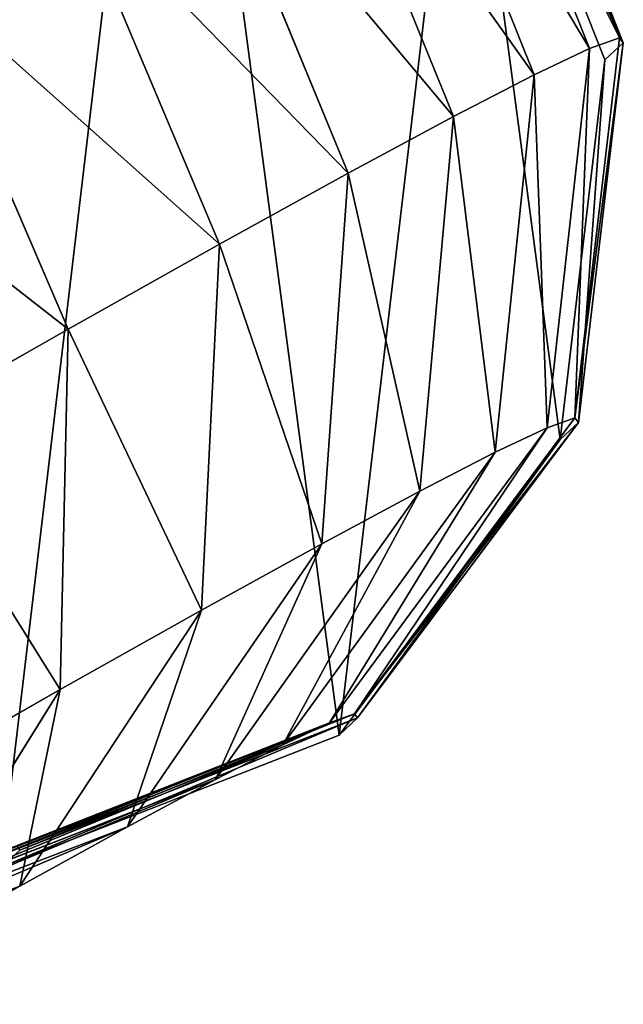
# Model space of a CAD drawing. Units: centimetres. Extents: x -482 to 499, y -390 to 529.
# Drawn here: x 207 to 208, y 166 to 168 of the extents above; entities that cross this region are included whole.
import ezdxf

# ---------------------------------------------------------------- set-up
doc = ezdxf.new("R2010")
doc.units = ezdxf.units.CM
doc.header["$LTSCALE"] = 2.54
doc.layers.get('0').update_dxf_attribs({"color": 255})

# ---------------------------------------------------------------- blocks, each defined once
blk = doc.blocks.new('Grupuj_57')
at = {"color": 0}
for p, q in [((1.3559, 3.971, 40.0334), (2.1086, 4.3503, 39.5642)), ((1.3559, 3.971, 40.0334), (2.1086, 4.3503, 39.5642)), ((1.3043, 3.4397, 41.1597), (1.67, 4.1945, 40.6498)), ((1.3043, 3.4397, 41.1597), (1.67, 4.1945, 40.6498)), ((1.67, 4.1945, 40.6498), (1.3559, 3.971, 40.0334)), ((1.67, 4.1945, 40.6498), (1.3559, 3.971, 40.0334)), ((1.0881, 3.7835, 39.3841), (1.8733, 4.1855, 38.9935)), ((1.0881, 3.7835, 39.3841), (1.8733, 4.1855, 38.9935)), ((0.869, 3.6335, 38.7072), (1.6808, 4.0537, 38.3988)), ((0.869, 3.6335, 38.7072), (1.6808, 4.0537, 38.3988)), ((0.7006, 3.5225, 38.0088), (1.5327, 3.9562, 37.785)), ((0.7006, 3.5225, 38.0088), (1.5327, 3.9562, 37.785)), ((0.9537, 3.1903, 40.4719), (1.3559, 3.971, 40.0334)), ((0.9537, 3.1903, 40.4719), (1.3559, 3.971, 40.0334)), ((1.3559, 3.971, 40.0334), (1.0881, 3.7835, 39.3841)), ((1.3559, 3.971, 40.0334), (1.0881, 3.7835, 39.3841)), ((0.5552, 3.4814, 35.1157), (1.4102, 3.9261, 35.1571)), ((0.5552, 3.4814), (1.4102, 3.9261)), ((0.5552, 3.4814, 35.1157), (1.4102, 3.9261, 35.1571)), ((0.5552, 3.4814), (1.4102, 3.9261)), ((0.511, 3.4305, 35.8442), (1.3662, 3.8753, 35.8829)), ((0.511, 3.4305, 35.8442), (1.3662, 3.8753, 35.8829)), ((0.5842, 3.4513, 37.2947), (1.4305, 3.8936, 37.1575)), ((0.5842, 3.4513, 37.2947), (1.4305, 3.8936, 37.1575)), ((0.5208, 3.4206, 36.5711), (1.3748, 3.8666, 36.5216)), ((0.5208, 3.4206, 36.5711), (1.3748, 3.8666, 36.5216)), ((0.6549, 2.981, 39.7473), (1.0881, 3.7835, 39.3841)), ((0.6549, 2.981, 39.7473), (1.0881, 3.7835, 39.3841)), ((1.0881, 3.7835, 39.3841), (0.869, 3.6335, 38.7072)), ((1.0881, 3.7835, 39.3841), (0.869, 3.6335, 38.7072)), ((1.7037, 3.7271, 41.8047), (1.3043, 3.4397, 41.1597)), ((1.7037, 3.7271, 41.8047), (1.3043, 3.4397, 41.1597)), ((0.4105, 2.8137, 38.992), (0.869, 3.6335, 38.7072)), ((0.4105, 2.8137, 38.992), (0.869, 3.6335, 38.7072)), ((0.869, 3.6335, 38.7072), (0.7006, 3.5225, 38.0088)), ((0.869, 3.6335, 38.7072), (0.7006, 3.5225, 38.0088)), ((0.2225, 2.6898, 38.2126), (0.7006, 3.5225, 38.0088)), ((0.2225, 2.6898, 38.2126), (0.7006, 3.5225, 38.0088)), ((0.7006, 3.5225, 38.0088), (0.5842, 3.4513, 37.2947)), ((0.7006, 3.5225, 38.0088), (0.5842, 3.4513, 37.2947)), ((0.055, 2.6379, 35.0711), (0.5552, 3.4814, 35.1157)), ((0.055, 2.6379, 35.0711), (0.5552, 3.4814, 35.1157)), ((0.055, 2.6379), (0.5552, 3.4814)), ((0.055, 2.6379), (0.5552, 3.4814)), ((0.511, 3.4305, 35.8442), (0.5552, 3.4814, 35.1157)), ((0.511, 3.4305, 35.8442), (0.5552, 3.4814, 35.1157)), ((0.5552, 3.4814, 35.1157), (0.5552, 3.4814)), ((0.5552, 3.4814, 35.1157), (0.5552, 3.4814)), ((0.011, 2.5871, 35.7972), (0.511, 3.4305, 35.8442)), ((0.011, 2.5871, 35.7972), (0.511, 3.4305, 35.8442)), ((0.0926, 2.6103, 37.4158), (0.5842, 3.4513, 37.2947)), ((0.0926, 2.6103, 37.4158), (0.5842, 3.4513, 37.2947)), ((0.5208, 3.4206, 36.5711), (0.511, 3.4305, 35.8442)), ((0.5208, 3.4206, 36.5711), (0.511, 3.4305, 35.8442)), ((0.5842, 3.4513, 37.2947), (0.5208, 3.4206, 36.5711)), ((0.5842, 3.4513, 37.2947), (0.5208, 3.4206, 36.5711)), ((1.3043, 3.4397, 41.1597), (0.9537, 3.1903, 40.4719)), ((1.3043, 3.4397, 41.1597), (0.9537, 3.1903, 40.4719)), ((1.3854, 2.4844, 41.4988), (1.3043, 3.4397, 41.1597)), ((1.3854, 2.4844, 41.4988), (1.3043, 3.4397, 41.1597)), ((0.0219, 2.576, 36.6083), (0.5208, 3.4206, 36.5711)), ((0.0219, 2.576, 36.6083), (0.5208, 3.4206, 36.5711)), ((0.9537, 3.1903, 40.4719), (0.6549, 2.981, 39.7473)), ((0.9537, 3.1903, 40.4719), (0.6549, 2.981, 39.7473)), ((1.0099, 2.2172, 40.7621), (0.9537, 3.1903, 40.4719)), ((1.0099, 2.2172, 40.7621), (0.9537, 3.1903, 40.4719)), ((0.6549, 2.981, 39.7473), (0.4105, 2.8137, 38.992)), ((0.6549, 2.981, 39.7473), (0.4105, 2.8137, 38.992)), ((0.6898, 1.9931, 39.9858), (0.6549, 2.981, 39.7473)), ((0.6898, 1.9931, 39.9858), (0.6549, 2.981, 39.7473)), ((0.4105, 2.8137, 38.992), (0.2225, 2.6898, 38.2126)), ((0.4105, 2.8137, 38.992), (0.2225, 2.6898, 38.2126)), ((0.4279, 1.8139, 39.1768), (0.4105, 2.8137, 38.992)), ((0.4279, 1.8139, 39.1768), (0.4105, 2.8137, 38.992)), ((1.8132, 2.7923, 42.1897), (1.3854, 2.4844, 41.4988)), ((1.8132, 2.7923, 42.1897), (1.3854, 2.4844, 41.4988)), ((0.2225, 2.6898, 38.2126), (0.0926, 2.6103, 37.4158)), ((0.2225, 2.6898, 38.2126), (0.0926, 2.6103, 37.4158)), ((0.2266, 1.6811, 38.3419), (0.2225, 2.6898, 38.2126)), ((0.2266, 1.6811, 38.3419), (0.2225, 2.6898, 38.2126)), ((0.011, 2.5871, 35.7972), (0.055, 2.6379, 35.0711)), ((0.011, 2.5871, 35.7972), (0.055, 2.6379, 35.0711)), ((0.0436, 1.6215, 35.0353), (0.055, 2.6379, 35.0711)), ((0.0436, 1.6215), (0.055, 2.6379)), ((0.0436, 1.6215, 35.0353), (0.055, 2.6379, 35.0711)), ((0.0436, 1.6215), (0.055, 2.6379)), ((0.055, 2.6379, 35.0711), (0.055, 2.6379)), ((0.055, 2.6379, 35.0711), (0.055, 2.6379)), ((0.0926, 2.6103, 37.4158), (0.0219, 2.576, 36.6083)), ((0.0926, 2.6103, 37.4158), (0.0219, 2.576, 36.6083)), ((0.0874, 1.596, 37.4883), (0.0926, 2.6103, 37.4158)), ((0.0874, 1.596, 37.4883), (0.0926, 2.6103, 37.4158)), ((0, 1.5712, 35.7545), (0.011, 2.5871, 35.7972)), ((0, 1.5712, 35.7545), (0.011, 2.5871, 35.7972)), ((0.0219, 2.576, 36.6083), (0.011, 2.5871, 35.7972)), ((0.0219, 2.576, 36.6083), (0.011, 2.5871, 35.7972)), ((0.0117, 1.5593, 36.6234), (0.0219, 2.576, 36.6083)), ((0.0117, 1.5593, 36.6234), (0.0219, 2.576, 36.6083)), ((1.3854, 2.4844, 41.4988), (1.0099, 2.2172, 40.7621)), ((1.3854, 2.4844, 41.4988), (1.0099, 2.2172, 40.7621)), ((1.8917, 1.5847, 41.5763), (1.3854, 2.4844, 41.4988)), ((1.8917, 1.5847, 41.5763), (1.3854, 2.4844, 41.4988)), ((1.0099, 2.2172, 40.7621), (0.6898, 1.9931, 39.9858)), ((1.0099, 2.2172, 40.7621), (0.6898, 1.9931, 39.9858)), ((1.5093, 1.3127, 40.8262), (1.0099, 2.2172, 40.7621)), ((1.5093, 1.3127, 40.8262), (1.0099, 2.2172, 40.7621)), ((0.6898, 1.9931, 39.9858), (0.4279, 1.8139, 39.1768)), ((0.6898, 1.9931, 39.9858), (0.4279, 1.8139, 39.1768)), ((1.1834, 1.0844, 40.0359), (0.6898, 1.9931, 39.9858)), ((1.1834, 1.0844, 40.0359), (0.6898, 1.9931, 39.9858)), ((0.4279, 1.8139, 39.1768), (0.2266, 1.6811, 38.3419)), ((0.4279, 1.8139, 39.1768), (0.2266, 1.6811, 38.3419)), ((0.9168, 0.902, 39.2121), (0.4279, 1.8139, 39.1768)), ((0.9168, 0.902, 39.2121), (0.4279, 1.8139, 39.1768)), ((0.2266, 1.6811, 38.3419), (0.0874, 1.596, 37.4883)), ((0.2266, 1.6811, 38.3419), (0.0874, 1.596, 37.4883)), ((0.7118, 0.7668, 38.362), (0.2266, 1.6811, 38.3419)), ((0.7118, 0.7668, 38.362), (0.2266, 1.6811, 38.3419)), ((0, 1.5712, 35.7545), (0.0436, 1.6215, 35.0353)), ((0, 1.5712, 35.7545), (0.0436, 1.6215, 35.0353)), ((0.5241, 0.7045, 35.0179), (0.0436, 1.6215, 35.0353)), ((0.0436, 1.6215, 35.0353), (0.0436, 1.6215)), ((0.5241, 0.7045, 35.0179), (0.0436, 1.6215, 35.0353)), ((0.0436, 1.6215, 35.0353), (0.0436, 1.6215)), ((0.5241, 0.7045), (0.0436, 1.6215)), ((0.5241, 0.7045), (0.0436, 1.6215)), ((0.0117, 1.5593, 36.6234), (0, 1.5712, 35.7545)), ((0.0117, 1.5593, 36.6234), (0, 1.5712, 35.7545)), ((0.4811, 0.6549, 35.7276), (0, 1.5712, 35.7545)), ((0.4811, 0.6549, 35.7276), (0, 1.5712, 35.7545)), ((0.0874, 1.596, 37.4883), (0.0117, 1.5593, 36.6234)), ((0.0874, 1.596, 37.4883), (0.0117, 1.5593, 36.6234)), ((0.5701, 0.6802, 37.4929), (0.0874, 1.596, 37.4883)), ((0.5701, 0.6802, 37.4929), (0.0874, 1.596, 37.4883)), ((0.493, 0.6427, 36.6123), (0.0117, 1.5593, 36.6234)), ((0.493, 0.6427, 36.6123), (0.0117, 1.5593, 36.6234))]:
    blk.add_line(p, q, dxfattribs=at)
mesh = blk.add_polyface(dxfattribs=at)
corners = [(1.3559, 3.971, 40.0334), (2.3847, 4.5467, 40.1058), (2.1086, 4.3503, 39.5642), (1.67, 4.1945, 40.6498)]
mesh.append_faces([[corners[k] for k in face] for face in [(0, 1, 2), (1, 0, 3)]], dxfattribs={"vtx0": -1, "color": 0})
mesh = blk.add_polyface(dxfattribs=at)
corners = [(1.7037, 3.7271, 41.8047), (1.67, 4.1945, 40.6498), (1.3043, 3.4397, 41.1597), (2.0279, 4.4521, 41.2278)]
mesh.append_faces([[corners[k] for k in face] for face in [(0, 1, 2), (1, 0, 3)]], dxfattribs={"vtx0": -1, "color": 0})
mesh = blk.add_polyface(dxfattribs=at)
corners = [(1.0881, 3.7835, 39.3841), (2.1086, 4.3503, 39.5642), (1.8733, 4.1855, 38.9935), (1.3559, 3.971, 40.0334)]
mesh.append_faces([[corners[k] for k in face] for face in [(0, 1, 2), (1, 0, 3)]], dxfattribs={"vtx0": -1, "color": 0})
mesh = blk.add_polyface(dxfattribs=at)
corners = [(1.3043, 3.4397, 41.1597), (1.3559, 3.971, 40.0334), (0.9537, 3.1903, 40.4719), (1.67, 4.1945, 40.6498)]
mesh.append_faces([[corners[k] for k in face] for face in [(0, 1, 2), (1, 0, 3)]], dxfattribs={"vtx0": -1, "color": 0})
mesh = blk.add_polyface(dxfattribs=at)
corners = [(0.869, 3.6335, 38.7072), (1.8733, 4.1855, 38.9935), (1.6808, 4.0537, 38.3988), (1.0881, 3.7835, 39.3841)]
mesh.append_faces([[corners[k] for k in face] for face in [(0, 1, 2), (1, 0, 3)]], dxfattribs={"vtx0": -1, "color": 0})
mesh = blk.add_polyface(dxfattribs=at)
corners = [(0.7006, 3.5225, 38.0088), (1.6808, 4.0537, 38.3988), (1.5327, 3.9562, 37.785), (0.869, 3.6335, 38.7072)]
mesh.append_faces([[corners[k] for k in face] for face in [(0, 1, 2), (1, 0, 3)]], dxfattribs={"vtx0": -1, "color": 0})
mesh = blk.add_polyface(dxfattribs=at)
corners = [(0.5842, 3.4513, 37.2947), (1.5327, 3.9562, 37.785), (1.4305, 3.8936, 37.1575), (0.7006, 3.5225, 38.0088)]
mesh.append_faces([[corners[k] for k in face] for face in [(0, 1, 2), (1, 0, 3)]], dxfattribs={"vtx0": -1, "color": 0})
mesh = blk.add_polyface(dxfattribs=at)
corners = [(0.9537, 3.1903, 40.4719), (1.0881, 3.7835, 39.3841), (0.6549, 2.981, 39.7473), (1.3559, 3.971, 40.0334)]
mesh.append_faces([[corners[k] for k in face] for face in [(0, 1, 2), (1, 0, 3)]], dxfattribs={"vtx0": -1, "color": 0})
mesh = blk.add_polyface(dxfattribs=at)
corners = [(0.055, 2.6379), (0.5241, 0.7045), (0.0436, 1.6215), (0.5552, 3.4814), (1.3677, 0.1327), (1.4102, 3.9261), (2.3484, 0.0592), (2.3909, 3.8526), (3.2034, 0.5038), (3.2345, 3.2808), (3.7036, 1.3474), (3.715, 2.3638)]
mesh.append_faces([[corners[k] for k in face] for face in [(0, 1, 2), (10, 9, 11)]], dxfattribs={"vtx0": -1, "color": 0})
mesh.append_faces([[corners[k] for k in face] for face in [(1, 3, 4), (4, 5, 6), (6, 7, 8), (8, 9, 10)]], dxfattribs={"vtx0": -1, "vtx1": -1, "color": 0})
mesh.append_faces([[corners[k] for k in face] for face in [(1, 0, 3), (4, 3, 5), (6, 5, 7), (8, 7, 9)]], dxfattribs={"vtx0": -1, "vtx2": -1, "color": 0})
mesh = blk.add_polyface(dxfattribs=at)
corners = [(0.511, 3.4305, 35.8442), (1.4102, 3.9261, 35.1571), (0.5552, 3.4814, 35.1157), (1.3662, 3.8753, 35.8829)]
mesh.append_faces([[corners[k] for k in face] for face in [(0, 1, 2), (1, 0, 3)]], dxfattribs={"vtx0": -1, "color": 0})
mesh = blk.add_polyface(dxfattribs=at)
corners = [(0.5552, 3.4814, 35.1157), (1.4102, 3.9261), (0.5552, 3.4814), (1.4102, 3.9261, 35.1571)]
mesh.append_faces([[corners[k] for k in face] for face in [(0, 1, 2), (1, 0, 3)]], dxfattribs={"vtx0": -1, "color": 0})
mesh = blk.add_polyface(dxfattribs=at)
corners = [(0.5208, 3.4206, 36.5711), (1.3662, 3.8753, 35.8829), (0.511, 3.4305, 35.8442), (1.3748, 3.8666, 36.5216)]
mesh.append_faces([[corners[k] for k in face] for face in [(0, 1, 2), (1, 0, 3)]], dxfattribs={"vtx0": -1, "color": 0})
mesh = blk.add_polyface(dxfattribs=at)
corners = [(0.5208, 3.4206, 36.5711), (1.4305, 3.8936, 37.1575), (1.3748, 3.8666, 36.5216), (0.5842, 3.4513, 37.2947)]
mesh.append_faces([[corners[k] for k in face] for face in [(0, 1, 2), (1, 0, 3)]], dxfattribs={"vtx0": -1, "color": 0})
mesh = blk.add_polyface(dxfattribs=at)
corners = [(0.6549, 2.981, 39.7473), (0.869, 3.6335, 38.7072), (0.4105, 2.8137, 38.992), (1.0881, 3.7835, 39.3841)]
mesh.append_faces([[corners[k] for k in face] for face in [(0, 1, 2), (1, 0, 3)]], dxfattribs={"vtx0": -1, "color": 0})
mesh = blk.add_polyface(dxfattribs=at)
corners = [(1.8132, 2.7923, 42.1897), (1.3043, 3.4397, 41.1597), (1.3854, 2.4844, 41.4988), (1.7037, 3.7271, 41.8047)]
mesh.append_faces([[corners[k] for k in face] for face in [(0, 1, 2), (1, 0, 3)]], dxfattribs={"vtx0": -1, "color": 0})
mesh = blk.add_polyface(dxfattribs=at)
corners = [(0.4105, 2.8137, 38.992), (0.7006, 3.5225, 38.0088), (0.2225, 2.6898, 38.2126), (0.869, 3.6335, 38.7072)]
mesh.append_faces([[corners[k] for k in face] for face in [(0, 1, 2), (1, 0, 3)]], dxfattribs={"vtx0": -1, "color": 0})
mesh = blk.add_polyface(dxfattribs=at)
corners = [(0.2225, 2.6898, 38.2126), (0.5842, 3.4513, 37.2947), (0.0926, 2.6103, 37.4158), (0.7006, 3.5225, 38.0088)]
mesh.append_faces([[corners[k] for k in face] for face in [(0, 1, 2), (1, 0, 3)]], dxfattribs={"vtx0": -1, "color": 0})
mesh = blk.add_polyface(dxfattribs=at)
corners = [(0.511, 3.4305, 35.8442), (0.055, 2.6379, 35.0711), (0.011, 2.5871, 35.7972), (0.5552, 3.4814, 35.1157)]
mesh.append_faces([[corners[k] for k in face] for face in [(0, 1, 2), (1, 0, 3)]], dxfattribs={"vtx0": -1, "color": 0})
mesh = blk.add_polyface(dxfattribs=at)
corners = [(0.055, 2.6379, 35.0711), (0.5552, 3.4814), (0.055, 2.6379), (0.5552, 3.4814, 35.1157)]
mesh.append_faces([[corners[k] for k in face] for face in [(0, 1, 2), (1, 0, 3)]], dxfattribs={"vtx0": -1, "color": 0})
mesh = blk.add_polyface(dxfattribs=at)
corners = [(0.5208, 3.4206, 36.5711), (0.011, 2.5871, 35.7972), (0.0219, 2.576, 36.6083), (0.511, 3.4305, 35.8442)]
mesh.append_faces([[corners[k] for k in face] for face in [(0, 1, 2), (1, 0, 3)]], dxfattribs={"vtx0": -1, "color": 0})
mesh = blk.add_polyface(dxfattribs=at)
corners = [(0.0926, 2.6103, 37.4158), (0.5208, 3.4206, 36.5711), (0.0219, 2.576, 36.6083), (0.5842, 3.4513, 37.2947)]
mesh.append_faces([[corners[k] for k in face] for face in [(0, 1, 2), (1, 0, 3)]], dxfattribs={"vtx0": -1, "color": 0})
mesh = blk.add_polyface(dxfattribs=at)
corners = [(1.3854, 2.4844, 41.4988), (0.9537, 3.1903, 40.4719), (1.0099, 2.2172, 40.7621), (1.3043, 3.4397, 41.1597)]
mesh.append_faces([[corners[k] for k in face] for face in [(0, 1, 2), (1, 0, 3)]], dxfattribs={"vtx0": -1, "color": 0})
mesh = blk.add_polyface(dxfattribs=at)
corners = [(1.0099, 2.2172, 40.7621), (0.6549, 2.981, 39.7473), (0.6898, 1.9931, 39.9858), (0.9537, 3.1903, 40.4719)]
mesh.append_faces([[corners[k] for k in face] for face in [(0, 1, 2), (1, 0, 3)]], dxfattribs={"vtx0": -1, "color": 0})
mesh = blk.add_polyface(dxfattribs=at)
corners = [(0.6898, 1.9931, 39.9858), (0.4105, 2.8137, 38.992), (0.4279, 1.8139, 39.1768), (0.6549, 2.981, 39.7473)]
mesh.append_faces([[corners[k] for k in face] for face in [(0, 1, 2), (1, 0, 3)]], dxfattribs={"vtx0": -1, "color": 0})
mesh = blk.add_polyface(dxfattribs=at)
corners = [(0.4279, 1.8139, 39.1768), (0.2225, 2.6898, 38.2126), (0.2266, 1.6811, 38.3419), (0.4105, 2.8137, 38.992)]
mesh.append_faces([[corners[k] for k in face] for face in [(0, 1, 2), (1, 0, 3)]], dxfattribs={"vtx0": -1, "color": 0})
mesh = blk.add_polyface(dxfattribs=at)
corners = [(2.3273, 1.8982, 42.2798), (1.3854, 2.4844, 41.4988), (1.8917, 1.5847, 41.5763), (1.8132, 2.7923, 42.1897)]
mesh.append_faces([[corners[k] for k in face] for face in [(0, 1, 2), (1, 0, 3)]], dxfattribs={"vtx0": -1, "color": 0})
mesh = blk.add_polyface(dxfattribs=at)
corners = [(0.2266, 1.6811, 38.3419), (0.0926, 2.6103, 37.4158), (0.0874, 1.596, 37.4883), (0.2225, 2.6898, 38.2126)]
mesh.append_faces([[corners[k] for k in face] for face in [(0, 1, 2), (1, 0, 3)]], dxfattribs={"vtx0": -1, "color": 0})
mesh = blk.add_polyface(dxfattribs=at)
corners = [(0.011, 2.5871, 35.7972), (0.0436, 1.6215, 35.0353), (0, 1.5712, 35.7545), (0.055, 2.6379, 35.0711)]
mesh.append_faces([[corners[k] for k in face] for face in [(0, 1, 2), (1, 0, 3)]], dxfattribs={"vtx0": -1, "color": 0})
mesh = blk.add_polyface(dxfattribs=at)
corners = [(0.0436, 1.6215, 35.0353), (0.055, 2.6379), (0.0436, 1.6215), (0.055, 2.6379, 35.0711)]
mesh.append_faces([[corners[k] for k in face] for face in [(0, 1, 2), (1, 0, 3)]], dxfattribs={"vtx0": -1, "color": 0})
mesh = blk.add_polyface(dxfattribs=at)
corners = [(0.0874, 1.596, 37.4883), (0.0219, 2.576, 36.6083), (0.0117, 1.5593, 36.6234), (0.0926, 2.6103, 37.4158)]
mesh.append_faces([[corners[k] for k in face] for face in [(0, 1, 2), (1, 0, 3)]], dxfattribs={"vtx0": -1, "color": 0})
mesh = blk.add_polyface(dxfattribs=at)
corners = [(0.0219, 2.576, 36.6083), (0, 1.5712, 35.7545), (0.0117, 1.5593, 36.6234), (0.011, 2.5871, 35.7972)]
mesh.append_faces([[corners[k] for k in face] for face in [(0, 1, 2), (1, 0, 3)]], dxfattribs={"vtx0": -1, "color": 0})
mesh = blk.add_polyface(dxfattribs=at)
corners = [(1.8917, 1.5847, 41.5763), (1.0099, 2.2172, 40.7621), (1.5093, 1.3127, 40.8262), (1.3854, 2.4844, 41.4988)]
mesh.append_faces([[corners[k] for k in face] for face in [(0, 1, 2), (1, 0, 3)]], dxfattribs={"vtx0": -1, "color": 0})
mesh = blk.add_polyface(dxfattribs=at)
corners = [(1.5093, 1.3127, 40.8262), (0.6898, 1.9931, 39.9858), (1.1834, 1.0844, 40.0359), (1.0099, 2.2172, 40.7621)]
mesh.append_faces([[corners[k] for k in face] for face in [(0, 1, 2), (1, 0, 3)]], dxfattribs={"vtx0": -1, "color": 0})
mesh = blk.add_polyface(dxfattribs=at)
corners = [(1.1834, 1.0844, 40.0359), (0.4279, 1.8139, 39.1768), (0.9168, 0.902, 39.2121), (0.6898, 1.9931, 39.9858)]
mesh.append_faces([[corners[k] for k in face] for face in [(0, 1, 2), (1, 0, 3)]], dxfattribs={"vtx0": -1, "color": 0})
mesh = blk.add_polyface(dxfattribs=at)
corners = [(0.9168, 0.902, 39.2121), (0.2266, 1.6811, 38.3419), (0.7118, 0.7668, 38.362), (0.4279, 1.8139, 39.1768)]
mesh.append_faces([[corners[k] for k in face] for face in [(0, 1, 2), (1, 0, 3)]], dxfattribs={"vtx0": -1, "color": 0})
mesh = blk.add_polyface(dxfattribs=at)
corners = [(0.7118, 0.7668, 38.362), (0.0874, 1.596, 37.4883), (0.5701, 0.6802, 37.4929), (0.2266, 1.6811, 38.3419)]
mesh.append_faces([[corners[k] for k in face] for face in [(0, 1, 2), (1, 0, 3)]], dxfattribs={"vtx0": -1, "color": 0})
mesh = blk.add_polyface(dxfattribs=at)
corners = [(0, 1.5712, 35.7545), (0.5241, 0.7045, 35.0179), (0.4811, 0.6549, 35.7276), (0.0436, 1.6215, 35.0353)]
mesh.append_faces([[corners[k] for k in face] for face in [(0, 1, 2), (1, 0, 3)]], dxfattribs={"vtx0": -1, "color": 0})
mesh = blk.add_polyface(dxfattribs=at)
corners = [(0.5241, 0.7045, 35.0179), (0.0436, 1.6215), (0.5241, 0.7045), (0.0436, 1.6215, 35.0353)]
mesh.append_faces([[corners[k] for k in face] for face in [(0, 1, 2), (1, 0, 3)]], dxfattribs={"vtx0": -1, "color": 0})
mesh = blk.add_polyface(dxfattribs=at)
corners = [(0.0117, 1.5593, 36.6234), (0.4811, 0.6549, 35.7276), (0.493, 0.6427, 36.6123), (0, 1.5712, 35.7545)]
mesh.append_faces([[corners[k] for k in face] for face in [(0, 1, 2), (1, 0, 3)]], dxfattribs={"vtx0": -1, "color": 0})
mesh = blk.add_polyface(dxfattribs=at)
corners = [(0.5701, 0.6802, 37.4929), (0.0117, 1.5593, 36.6234), (0.493, 0.6427, 36.6123), (0.0874, 1.596, 37.4883)]
mesh.append_faces([[corners[k] for k in face] for face in [(0, 1, 2), (1, 0, 3)]], dxfattribs={"vtx0": -1, "color": 0})
blk = doc.blocks.new('Grupuj_58')
at = {"color": 0}
blk.add_blockref('Grupuj_57', (24.6343, 0), dxfattribs=at)
blk = doc.blocks.new('Group_16')
at = {"color": 253, "true_color": 0xa8a8a8, "rotation": 173.9000000000035}
blk.add_blockref('Grupuj_58', (277.2643, 190.9925, 0.5826), dxfattribs=at)
blk = doc.blocks.new('1236')
at = {"color": 0}
blk.add_blockref('Group_16', (-44.2231, -23.9436, -2.6615), dxfattribs=at)

msp = doc.modelspace()

# ---------------------------------------------------------------- block references
msp.add_blockref('1236', (0, 0))

doc.saveas('drawing.dxf')
